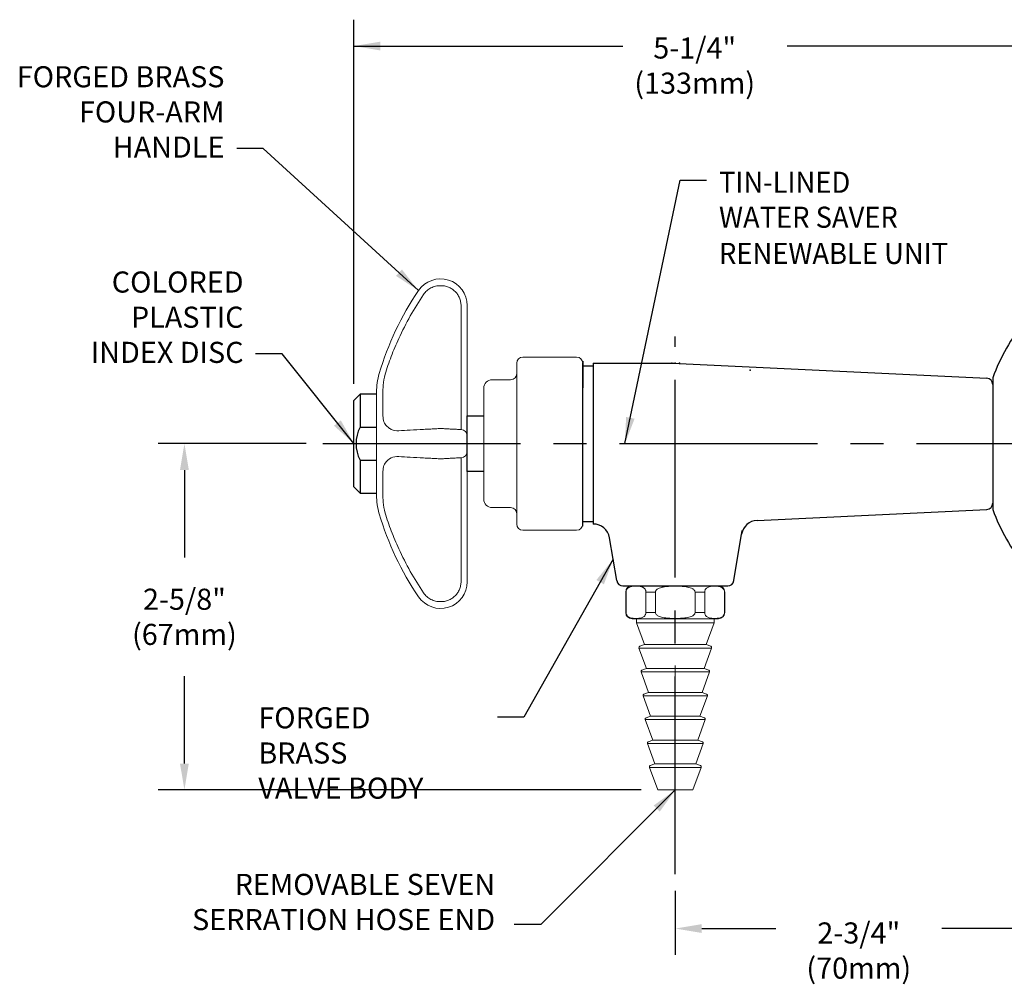
# Model space of a CAD drawing. Extents: x 1.4 to 59.9, y 0.8 to 20.7.
# Drawn here: x 2.6 to 10, y 7.9 to 15.2 of the extents above; entities that cross this region are included whole.
import ezdxf
from ezdxf.enums import TextEntityAlignment as Align

# ---------------------------------------------------------------- set-up
doc = ezdxf.new("R2010")
doc.units = 0
doc.header["$LTSCALE"] = 2
doc.header["$MEASUREMENT"] = 0
doc.linetypes.add('CENTER2', pattern=[1.125, 0.75, -0.125, 0.125, -0.125])
doc.linetypes.add('CENTERX2', pattern=[0.8, 0.5, -0.1, 0.1, -0.1])
doc.layers.get('0').update_dxf_attribs({"linetype": 'CONTINUOUS'})
doc.layers.get('DEFPOINTS').update_dxf_attribs({"linetype": 'CONTINUOUS'})
for name, color, linetype in [('2', 2, 'CONTINUOUS'), ('CENTER', 1, 'CENTER2'), ('DIM', 7, 'CONTINUOUS')]:
    doc.layers.add(name, color=color, linetype=linetype)
doc.styles.add('ROMAND', font='romand', dxfattribs={"width": 0.95})
doc.styles.get("Standard").update_dxf_attribs({"font": 'simplex', "width": 0.8})
doc.dimstyles.new('DIMASZ', dxfattribs={"dimtxt": 0.08, "dimasz": 0.18, "dimexe": 0.18, "dimexo": 0.0625, "dimgap": 0.09, "dimtad": 0, "dimtih": 1, "dimtoh": 1, "dimdec": 3, "dimzin": 0, "dimdsep": 46, "dimtxsty": 'Standard', "dimcen": 0.09, "dimadec": 0, "dimazin": 0, "dimtfac": 1, "dimtdec": 3, "dimtofl": 0, "dimtmove": 2, "dimatfit": 3, "dimfxl": 0, "dimtolj": 1, "dimtzin": 0, "dimarcsym": 0})

# ---------------------------------------------------------------- blocks, each defined once
blk = doc.blocks.new('BI225A')
for p, q in [((-0.1114, 0.9375), (-0.1114, -0.9375)), ((-0.1114, 0.9375), (-0.0405, 0.9375)), ((-0.0405, 0.9375), (0, 0.9375)), ((0, 0.9375), (0, -0.9375)), ((-0.375, 0.5), (-0.375, -0.5)), ((-0.1114, -0.9375), (-0.0705, -0.9375)), ((-0.0705, -0.9375), (0, -0.9375))]:
    blk.add_line(p, q)
for centre, radius, start, end in [((1.0789, -0.0372), 1.55, 141.51605, 159.72334), ((-0.1114, 0.9063), 0.0312, 90, 137.44668), ((1.079, 0.0372), 1.5501, 200.27722, 218.48339), ((-0.1114, -0.9063), 0.0312, 222.55332, 270)]:
    blk.add_arc(centre, radius, start, end)
at = {"layer": '2'}
blk.add_point((0, 0.9375), dxfattribs=at)
blk = doc.blocks.new('*D13')
at = {"layer": 'DEFPOINTS', "color": 0, "transparency": 16777216}
for p in [(4.8573, 11.9897), (3.8088, 9.3633), (7.396, 9.3633)]:
    blk.add_point(p, dxfattribs=at)
at = {"layer": 'DIM', "color": 2, "lineweight": -2, "transparency": 16777216}
for p, q in [((4.7323, 11.9897), (3.6088, 11.9897)), ((3.8088, 11.7897), (3.8088, 11.127)), ((3.8088, 9.5633), (3.8088, 10.226)), ((7.271, 9.3633), (3.6088, 9.3633))]:
    blk.add_line(p, q, dxfattribs=at)
at = {"layer": 'DIM', "color": 2, "transparency": 16777216}
for points in [[(3.7754, 11.7897), (3.8421, 11.7897), (3.8088, 11.9897)], [(3.7754, 9.5633), (3.8421, 9.5633), (3.8088, 9.3633)]]:
    blk.add_solid(points, dxfattribs=at)
at = {"layer": 'DIM', "transparency": 16777216, "insert": (3.8088, 10.6765), "char_height": 0.16, "attachment_point": 5, "style": 'ROMAND'}
blk.add_mtext('\\A1;2-5/8"\\P(67mm)', dxfattribs=at)
blk = doc.blocks.new('WSWATER')
at = {"color": 7, "linetype": 'Continuous', "lineweight": 15}
for p, q in [((-0.3281, 0), (0.3281, 0)), ((-0.375, -0.0469), (-0.375, -0.2031)), ((-0.3726, -0.0469), (-0.3726, -0.2031)), ((-0.2228, -0.2031), (-0.2228, -0.0469)), ((-0.1499, -0.0469), (-0.1499, -0.2031)), ((0.1499, -0.2031), (0.1499, -0.0469)), ((0.2228, -0.0469), (0.2228, -0.2031)), ((0.3726, -0.2031), (0.3726, -0.0469)), ((0.375, -0.2031), (0.375, -0.0469)), ((0.3281, -0.25), (-0.3281, -0.25)), ((-0.2945, -0.25), (-0.2945, -0.2812)), ((0.2945, -0.2812), (-0.2945, -0.2812)), ((-0.2945, -0.2812), (-0.2345, -0.4462)), ((0.2345, -0.4462), (0.2945, -0.2812)), ((0.2945, -0.2812), (0.2945, -0.25)), ((-0.2345, -0.4462), (-0.2692, -0.4588)), ((0.2345, -0.4462), (-0.2345, -0.4462)), ((0.2692, -0.4588), (0.2345, -0.4462)), ((-0.2752, -0.4716), (-0.2186, -0.6272)), ((0.2186, -0.6272), (0.2752, -0.4716)), ((-0.2594, -0.6526), (-0.2027, -0.8082)), ((-0.2186, -0.6272), (-0.2534, -0.6398)), ((0.2186, -0.6272), (-0.2186, -0.6272)), ((0.2027, -0.8082), (0.2594, -0.6526)), ((0.2534, -0.6398), (0.2186, -0.6272)), ((-0.2027, -0.8082), (-0.2375, -0.8208)), ((0.2027, -0.8082), (-0.2027, -0.8082)), ((0.2375, -0.8208), (0.2027, -0.8082)), ((-0.2435, -0.8336), (-0.1869, -0.9892)), ((0.1869, -0.9892), (0.2435, -0.8336)), ((-0.2276, -1.0146), (-0.171, -1.1702)), ((-0.1869, -0.9892), (-0.2217, -1.0018)), ((0.1869, -0.9892), (-0.1869, -0.9892)), ((0.171, -1.1702), (0.2276, -1.0146)), ((0.2217, -1.0018), (0.1869, -0.9892)), ((-0.171, -1.1702), (-0.2058, -1.1828)), ((0.171, -1.1702), (-0.171, -1.1702)), ((0.2058, -1.1828), (0.171, -1.1702)), ((-0.2118, -1.1956), (-0.1552, -1.3512)), ((0.1552, -1.3512), (0.2118, -1.1956)), ((-0.1959, -1.3766), (-0.1334, -1.5482)), ((-0.1552, -1.3512), (-0.1899, -1.3638)), ((0.1552, -1.3512), (-0.1552, -1.3512)), ((0.1334, -1.5482), (0.1959, -1.3766)), ((0.1899, -1.3638), (0.1552, -1.3512)), ((0.1334, -1.5482), (-0.1334, -1.5482))]:
    blk.add_line(p, q, dxfattribs=at)
at = {"color": 1, "linetype": 'CENTERX2', "lineweight": 0}
blk.add_line((0, -1.6048), (0, 0), dxfattribs=at)
at = {"color": 8, "linetype": 'Continuous', "lineweight": 0}
for p, q in [((-0.3726, -0.0469), (-0.375, -0.0469)), ((0.375, -0.0469), (0.3726, -0.0469)), ((-0.375, -0.2031), (-0.3726, -0.2031)), ((0.3726, -0.2031), (0.375, -0.2031)), ((0.2752, -0.4716), (-0.2752, -0.4716)), ((0.2594, -0.6526), (-0.2594, -0.6526)), ((0.2435, -0.8336), (-0.2435, -0.8336)), ((0.2276, -1.0146), (-0.2276, -1.0146)), ((0.2118, -1.1956), (-0.2118, -1.1956)), ((0.1959, -1.3766), (-0.1959, -1.3766))]:
    blk.add_line(p, q, dxfattribs=at)
at = {"color": 0, "linetype": 'Continuous', "lineweight": 0}
for p, q in [((-0.1499, -0.0469), (-0.2228, -0.0469)), ((0.2228, -0.0469), (0.1499, -0.0469)), ((-0.2228, -0.2031), (-0.1499, -0.2031)), ((0.1499, -0.2031), (0.2228, -0.2031))]:
    blk.add_line(p, q, dxfattribs=at)
at = {"color": 7, "linetype": 'Continuous', "lineweight": 15}
for centre, radius, start, end in [((-0.3281, -0.0469), 0.0469, 90, 180), ((0.3281, -0.0469), 0.0469, 0, 90), ((-0.3281, -0.2031), 0.0469, 180, 270), ((0.3281, -0.2031), 0.0469, 270, 0), ((-0.2658, -0.4682), 0.01, 110, 200), ((0.2658, -0.4682), 0.01, 340, 70), ((-0.25, -0.6492), 0.01, 110, 200), ((0.25, -0.6492), 0.01, 340, 70), ((-0.2341, -0.8302), 0.01, 110, 200), ((0.2341, -0.8302), 0.01, 340, 70), ((-0.2182, -1.0112), 0.01, 110, 200), ((0.2182, -1.0112), 0.01, 340, 70), ((-0.2024, -1.1922), 0.01, 110, 200), ((0.2024, -1.1922), 0.01, 340, 70), ((-0.1865, -1.3732), 0.01, 110, 200), ((0.1865, -1.3732), 0.01, 340, 70)]:
    blk.add_arc(centre, radius, start, end, dxfattribs=at)
for points, knots in [([(-0.2228, -0.0469), (-0.2228, -0.0433), (-0.2233, -0.0398), (-0.225, -0.0337), (-0.2262, -0.031), (-0.2288, -0.0264), (-0.2302, -0.0243), (-0.2333, -0.0208), (-0.2348, -0.0192), (-0.2396, -0.0151), (-0.243, -0.0131), (-0.2497, -0.0097), (-0.2531, -0.0085), (-0.2634, -0.0054), (-0.2702, -0.0043), (-0.284, -0.0029), (-0.2909, -0.0027), (-0.3047, -0.0027), (-0.3116, -0.003), (-0.3255, -0.0044), (-0.3324, -0.0055), (-0.3426, -0.0086), (-0.346, -0.0099), (-0.3527, -0.0132), (-0.356, -0.0153), (-0.3624, -0.0208), (-0.3654, -0.0242), (-0.3693, -0.0312), (-0.3704, -0.0339), (-0.3721, -0.0399), (-0.3726, -0.0434), (-0.3726, -0.0469)], [0, 0, 0, 0, 0.03125, 0.03125, 0.0625, 0.0625, 0.09375, 0.09375, 0.125, 0.125, 0.1875, 0.1875, 0.25, 0.25, 0.375, 0.375, 0.5, 0.5, 0.625, 0.625, 0.75, 0.75, 0.8125, 0.8125, 0.875, 0.875, 0.9375, 0.9375, 0.96875, 0.96875, 1, 1, 1, 1]), ([(0.1499, -0.0469), (0.1499, -0.0434), (0.1488, -0.0399), (0.1455, -0.0338), (0.1432, -0.0312), (0.1355, -0.0242), (0.1293, -0.0208), (0.1103, -0.0126), (0.0967, -0.0096), (0.0695, -0.0055), (0.0559, -0.0044), (0.0285, -0.003), (0.0148, -0.0027), (-0.0058, -0.0027), (-0.0129, -0.0027), (-0.0268, -0.003), (-0.0337, -0.0033), (-0.0545, -0.0043), (-0.0684, -0.0054), (-0.089, -0.0084), (-0.0959, -0.0097), (-0.1095, -0.0131), (-0.1161, -0.0151), (-0.129, -0.0206), (-0.1353, -0.0241), (-0.1431, -0.0311), (-0.1454, -0.0338), (-0.1488, -0.0399), (-0.1499, -0.0434), (-0.1499, -0.0469)], [0, 0, 0, 0, 0.03125, 0.03125, 0.0625, 0.0625, 0.125, 0.125, 0.25, 0.25, 0.375, 0.375, 0.5, 0.5, 0.5625, 0.5625, 0.625, 0.625, 0.75, 0.75, 0.8125, 0.8125, 0.875, 0.875, 0.9375, 0.9375, 0.96875, 0.96875, 1, 1, 1, 1]), ([(0.3726, -0.0469), (0.3726, -0.0433), (0.3721, -0.0398), (0.3704, -0.0337), (0.3692, -0.031), (0.3666, -0.0264), (0.3652, -0.0243), (0.3621, -0.0208), (0.3606, -0.0192), (0.3558, -0.0151), (0.3524, -0.0131), (0.3456, -0.0097), (0.3423, -0.0085), (0.332, -0.0054), (0.3252, -0.0043), (0.3114, -0.0029), (0.3045, -0.0027), (0.2907, -0.0027), (0.2837, -0.003), (0.2699, -0.0044), (0.263, -0.0055), (0.2528, -0.0086), (0.2494, -0.0099), (0.2427, -0.0132), (0.2394, -0.0153), (0.233, -0.0208), (0.2299, -0.0242), (0.2261, -0.0312), (0.225, -0.0339), (0.2233, -0.0399), (0.2228, -0.0434), (0.2228, -0.0469)], [0, 0, 0, 0, 0.03125, 0.03125, 0.0625, 0.0625, 0.09375, 0.09375, 0.125, 0.125, 0.1875, 0.1875, 0.25, 0.25, 0.375, 0.375, 0.5, 0.5, 0.625, 0.625, 0.75, 0.75, 0.8125, 0.8125, 0.875, 0.875, 0.9375, 0.9375, 0.96875, 0.96875, 1, 1, 1, 1]), ([(-0.3726, -0.2031), (-0.3726, -0.2067), (-0.3721, -0.2102), (-0.3704, -0.2163), (-0.3692, -0.219), (-0.3666, -0.2236), (-0.3652, -0.2257), (-0.3621, -0.2292), (-0.3606, -0.2308), (-0.3558, -0.2349), (-0.3524, -0.2369), (-0.3456, -0.2403), (-0.3423, -0.2415), (-0.332, -0.2446), (-0.3252, -0.2457), (-0.3114, -0.2471), (-0.3045, -0.2473), (-0.2907, -0.2473), (-0.2837, -0.247), (-0.2699, -0.2456), (-0.263, -0.2445), (-0.2528, -0.2414), (-0.2494, -0.2401), (-0.2427, -0.2368), (-0.2394, -0.2347), (-0.233, -0.2292), (-0.2299, -0.2258), (-0.2261, -0.2188), (-0.225, -0.2161), (-0.2233, -0.2101), (-0.2228, -0.2066), (-0.2228, -0.2031)], [0, 0, 0, 0, 0.03125, 0.03125, 0.0625, 0.0625, 0.09375, 0.09375, 0.125, 0.125, 0.1875, 0.1875, 0.25, 0.25, 0.375, 0.375, 0.5, 0.5, 0.625, 0.625, 0.75, 0.75, 0.8125, 0.8125, 0.875, 0.875, 0.9375, 0.9375, 0.96875, 0.96875, 1, 1, 1, 1]), ([(-0.1499, -0.2031), (-0.1499, -0.2066), (-0.1488, -0.2101), (-0.1455, -0.2162), (-0.1432, -0.2188), (-0.1355, -0.2258), (-0.1293, -0.2292), (-0.1103, -0.2374), (-0.0967, -0.2404), (-0.0695, -0.2445), (-0.0559, -0.2456), (-0.0285, -0.247), (-0.0148, -0.2473), (0.0058, -0.2473), (0.0129, -0.2473), (0.0268, -0.247), (0.0337, -0.2467), (0.0545, -0.2457), (0.0684, -0.2446), (0.089, -0.2416), (0.0959, -0.2403), (0.1095, -0.2369), (0.1161, -0.2349), (0.129, -0.2294), (0.1353, -0.2259), (0.1431, -0.2189), (0.1454, -0.2162), (0.1488, -0.2101), (0.1499, -0.2066), (0.1499, -0.2031)], [0, 0, 0, 0, 0.03125, 0.03125, 0.0625, 0.0625, 0.125, 0.125, 0.25, 0.25, 0.375, 0.375, 0.5, 0.5, 0.5625, 0.5625, 0.625, 0.625, 0.75, 0.75, 0.8125, 0.8125, 0.875, 0.875, 0.9375, 0.9375, 0.96875, 0.96875, 1, 1, 1, 1]), ([(0.2228, -0.2031), (0.2228, -0.2067), (0.2233, -0.2102), (0.225, -0.2163), (0.2262, -0.219), (0.2288, -0.2236), (0.2302, -0.2257), (0.2333, -0.2292), (0.2348, -0.2308), (0.2396, -0.2349), (0.243, -0.2369), (0.2497, -0.2403), (0.2531, -0.2415), (0.2634, -0.2446), (0.2702, -0.2457), (0.284, -0.2471), (0.2909, -0.2473), (0.3047, -0.2473), (0.3116, -0.247), (0.3255, -0.2456), (0.3324, -0.2445), (0.3426, -0.2414), (0.346, -0.2401), (0.3527, -0.2368), (0.356, -0.2347), (0.3624, -0.2292), (0.3654, -0.2258), (0.3693, -0.2188), (0.3704, -0.2161), (0.3721, -0.2101), (0.3726, -0.2066), (0.3726, -0.2031)], [0, 0, 0, 0, 0.03125, 0.03125, 0.0625, 0.0625, 0.09375, 0.09375, 0.125, 0.125, 0.1875, 0.1875, 0.25, 0.25, 0.375, 0.375, 0.5, 0.5, 0.625, 0.625, 0.75, 0.75, 0.8125, 0.8125, 0.875, 0.875, 0.9375, 0.9375, 0.96875, 0.96875, 1, 1, 1, 1])]:
    blk.add_open_spline(points, degree=3, knots=knots, dxfattribs=at)

msp = doc.modelspace()

# ---------------------------------------------------------------- linework, layer by layer
at = {"color": 7, "linetype": 'Continuous', "lineweight": 15}
for p, q in [((5.5827, 13.15086), (5.5827, 13.14932)), ((5.90545, 12.78668), (5.90545, 13.0356)), ((5.95284, 13.03714), (5.95284, 13.0356)), ((5.95284, 13.0356), (5.95284, 12.78668)), ((5.90545, 12.09655), (5.90545, 12.78668)), ((5.95284, 12.78668), (5.95284, 12.04662)), ((6.78129, 12.64593), (6.37504, 12.64593)), ((6.32816, 11.38031), (6.32816, 12.59906)), ((6.82816, 12.59906), (6.82816, 11.38031)), ((6.28129, 12.47406), (6.14066, 12.47406)), ((6.07816, 11.56781), (6.07816, 12.41156)), ((5.26534, 12.38018), (5.26534, 12.32538)), ((5.26534, 12.18917), (5.26534, 12.32538)), ((5.31272, 12.3559), (5.31272, 12.22869)), ((5.26534, 12.18917), (5.26534, 11.7902)), ((5.95284, 12.04662), (5.95284, 11.93274)), ((5.90545, 11.19268), (5.90545, 11.88281)), ((5.95284, 11.93274), (5.95284, 11.19268)), ((5.26534, 11.65398), (5.26534, 11.7902)), ((5.31272, 11.75067), (5.31272, 11.62347)), ((5.26534, 11.65398), (5.26534, 11.59918)), ((6.14066, 11.50531), (6.28129, 11.50531)), ((6.37504, 11.33343), (6.78129, 11.33343)), ((5.90545, 10.94377), (5.90545, 11.19268)), ((5.95284, 11.19268), (5.95284, 10.94377)), ((5.95284, 10.94377), (5.95284, 10.94222)), ((5.5827, 10.83004), (5.5827, 10.8285))]:
    msp.add_line(p, q, dxfattribs=at)
for p, q in [((6.82551, 12.61462), (6.82573, 12.61462)), ((6.82816, 12.61468), (6.82816, 12.41294)), ((6.82816, 11.38018), (6.82816, 12.59918)), ((6.82816, 11.39868), (6.82816, 12.58068)), ((6.82816, 11.39868), (6.82816, 12.58068)), ((6.82816, 12.58068), (6.90765, 12.58068)), ((6.90765, 12.59906), (6.90765, 12.58068)), ((6.90765, 12.59906), (7.50002, 12.59906)), ((6.93565, 12.59906), (7.5294, 12.59906)), ((7.50539, 12.59894), (9.89088, 12.4859)), ((9.93565, 12.43895), (9.93565, 11.53759)), ((5.09346, 12.31781), (5.14034, 12.36468)), ((5.09346, 11.66156), (5.09346, 12.31781)), ((5.14034, 12.36468), (5.14034, 12.11468)), ((5.26534, 12.36468), (5.14034, 12.36468)), ((9.93565, 12.37922), (9.93565, 11.60014)), ((5.95284, 12.20068), (6.07816, 12.20068)), ((5.95284, 11.77868), (5.95284, 12.20068)), ((5.14034, 12.11468), (5.26534, 12.11468)), ((5.14034, 11.86468), (5.14034, 11.61468)), ((5.14034, 11.86468), (5.26534, 11.86468)), ((6.07816, 11.77868), (5.95284, 11.77868)), ((5.14034, 11.61468), (5.09346, 11.66156)), ((5.14034, 11.61468), (5.26534, 11.61468)), ((6.82816, 11.36468), (6.82816, 11.56642)), ((8.14972, 11.40814), (9.89088, 11.49065)), ((6.82816, 11.39868), (6.90765, 11.39868)), ((6.90765, 11.39868), (6.90765, 11.38031)), ((7.08565, 10.95068), (7.03114, 11.27597)), ((7.08565, 10.95068), (7.03114, 11.27597)), ((7.97316, 10.95068), (8.03694, 11.33128)), ((7.97316, 10.95068), (8.03235, 11.30394)), ((7.13188, 10.91156), (7.92693, 10.91156)), ((7.2014, 10.91156), (7.8574, 10.91156))]:
    msp.add_line(p, q)
msp.add_lwpolyline([(6.82816, 11.56642), (6.82816, 11.98968), (6.82816, 12.41294)])
for centre, radius, start, end in [((5.7503, 13.03714), 0.20254, 0, 145.842528), ((7.44457, 11.88756), 2.25, 145.842528, 163.65025), ((6.37504, 12.59906), 0.04688, 90, 180), ((6.78129, 12.59906), 0.04688, 0, 90), ((5.76534, 12.38018), 0.5, 163.65025, 180), ((6.14066, 12.41156), 0.0625, 90, 180), ((6.28129, 12.52093), 0.04688, 270, 0), ((5.90284, 12.04662), 0.05, 0, 87), ((5.90284, 11.93274), 0.05, 273, 0), ((5.76534, 11.59918), 0.5, 180, 196.34975), ((6.14066, 11.56781), 0.0625, 180, 270), ((6.28129, 11.45843), 0.04688, 0, 90), ((7.44457, 12.09181), 2.25, 196.34975, 214.157472), ((6.37504, 11.38031), 0.04688, 180, 270), ((6.78129, 11.38031), 0.04688, 270, 0), ((5.7503, 10.94222), 0.20254, 214.157472, 0)]:
    msp.add_arc(centre, radius, start, end, dxfattribs=at)
for centre, radius, start, end in [((7.50002, 12.47406), 0.125, 87.536867, 90), ((9.88865, 12.43895), 0.047, 0, 87.286867), ((5.37998, 11.98927), 0.27048, 152.375552, 207.468987), ((9.88865, 11.53759), 0.047, 272.713133, 0), ((6.90785, 11.25531), 0.125, 9.513398, 90), ((8.15564, 11.28328), 0.125, 92.713133, 170.486602), ((7.13188, 10.95843), 0.04688, 189.513398, 270), ((7.92693, 10.95843), 0.04688, 270, 350.486602)]:
    msp.add_arc(centre, radius, start, end)
for points, knots in [([(5.7503, 13.18789), (5.73759, 13.18815), (5.7251, 13.18683), (5.70669, 13.18255), (5.70057, 13.18072), (5.68873, 13.17636), (5.67725, 13.1713), (5.66646, 13.16485), (5.65603, 13.15769), (5.65101, 13.15376), (5.6369, 13.14124), (5.6286, 13.13181), (5.62146, 13.12129)], [0, 0, 0, 0, 0.25, 0.25, 0.375, 0.375, 0.5, 0.625, 0.625, 0.75, 0.75, 1, 1, 1, 1]), ([(5.90545, 13.0356), (5.90545, 13.04578), (5.90444, 13.0558), (5.90049, 13.0755), (5.8975, 13.08529), (5.88969, 13.10392), (5.88492, 13.11275), (5.87362, 13.12944), (5.86705, 13.13732), (5.85272, 13.15141), (5.84489, 13.15771), (5.82789, 13.16879), (5.8189, 13.17344), (5.80025, 13.18086), (5.79048, 13.18367), (5.77054, 13.18729), (5.76047, 13.1881), (5.7503, 13.18789)], [0, 0, 0, 0, 0.125, 0.125, 0.25, 0.25, 0.375, 0.375, 0.5, 0.5, 0.625, 0.625, 0.75, 0.75, 0.875, 0.875, 1, 1, 1, 1]), ([(5.43473, 12.78668), (5.41322, 12.74192), (5.39347, 12.69618), (5.35872, 12.60573), (5.34357, 12.56075), (5.33092, 12.51609)], [0, 0, 0, 0, 0.5, 0.5, 1, 1, 1, 1]), ([(5.33092, 12.51609), (5.3229, 12.4878), (5.31831, 12.4602), (5.31449, 12.42005), (5.31373, 12.40688), (5.31284, 12.38098), (5.31272, 12.36823), (5.31272, 12.3559)], [0, 0, 0, 0, 0.5, 0.5, 0.75, 0.75, 1, 1, 1, 1]), ([(5.31272, 12.22869), (5.31272, 12.21919), (5.31284, 12.21003), (5.31373, 12.19268), (5.31449, 12.1845), (5.31831, 12.16146), (5.32291, 12.14809), (5.33092, 12.13678)], [0, 0, 0, 0, 0.25, 0.25, 0.5, 0.5, 1, 1, 1, 1]), ([(5.33092, 12.13678), (5.33725, 12.12784), (5.3443, 12.12014), (5.35952, 12.1073), (5.36769, 12.10216), (5.39376, 12.09026), (5.41321, 12.08702), (5.43473, 12.08814)], [0, 0, 0, 0, 0.25, 0.25, 0.5, 0.5, 1, 1, 1, 1]), ([(5.62146, 12.09793), (5.6286, 12.0983), (5.6369, 12.09874), (5.65101, 12.09948), (5.65603, 12.09974), (5.66646, 12.10029), (5.67725, 12.10085), (5.68873, 12.10145), (5.70057, 12.10208), (5.70669, 12.1024), (5.7251, 12.10336), (5.73759, 12.10402), (5.7503, 12.10468)], [0, 0, 0, 0, 0.25, 0.25, 0.375, 0.375, 0.5, 0.625, 0.625, 0.75, 0.75, 1, 1, 1, 1]), ([(5.7503, 12.10468), (5.76047, 12.10415), (5.77054, 12.10362), (5.79048, 12.10258), (5.80025, 12.10206), (5.8189, 12.10109), (5.82789, 12.10061), (5.84489, 12.09972), (5.85272, 12.09931), (5.86705, 12.09856), (5.87362, 12.09822), (5.88492, 12.09763), (5.88969, 12.09738), (5.8975, 12.09697), (5.90049, 12.09681), (5.90444, 12.0966), (5.90545, 12.09655), (5.90545, 12.09655)], [0, 0, 0, 0, 0.125, 0.125, 0.25, 0.25, 0.375, 0.375, 0.5, 0.5, 0.625, 0.625, 0.75, 0.75, 0.875, 0.875, 1, 1, 1, 1]), ([(5.43473, 11.89122), (5.41322, 11.89235), (5.39347, 11.88903), (5.35872, 11.87305), (5.34357, 11.86046), (5.33092, 11.84258)], [0, 0, 0, 0, 0.5, 0.5, 1, 1, 1, 1]), ([(5.7503, 11.87468), (5.73759, 11.87535), (5.7251, 11.876), (5.70669, 11.87697), (5.70057, 11.87729), (5.68873, 11.87791), (5.67725, 11.87851), (5.66646, 11.87908), (5.65603, 11.87962), (5.65101, 11.87989), (5.6369, 11.88062), (5.6286, 11.88106), (5.62146, 11.88143)], [0, 0, 0, 0, 0.25, 0.25, 0.375, 0.375, 0.5, 0.625, 0.625, 0.75, 0.75, 1, 1, 1, 1]), ([(5.90545, 11.88281), (5.90545, 11.88281), (5.90444, 11.88276), (5.90049, 11.88255), (5.8975, 11.8824), (5.88969, 11.88199), (5.88492, 11.88174), (5.87362, 11.88114), (5.86705, 11.8808), (5.85272, 11.88005), (5.84489, 11.87964), (5.82789, 11.87875), (5.8189, 11.87828), (5.80025, 11.8773), (5.79048, 11.87679), (5.77054, 11.87574), (5.76047, 11.87521), (5.7503, 11.87468)], [0, 0, 0, 0, 0.125, 0.125, 0.25, 0.25, 0.375, 0.375, 0.5, 0.5, 0.625, 0.625, 0.75, 0.75, 0.875, 0.875, 1, 1, 1, 1]), ([(5.33092, 11.84258), (5.3229, 11.83126), (5.31831, 11.81789), (5.31449, 11.79486), (5.31373, 11.78669), (5.31284, 11.76937), (5.31272, 11.7602), (5.31272, 11.75067)], [0, 0, 0, 0, 0.5, 0.5, 0.75, 0.75, 1, 1, 1, 1]), ([(5.31272, 11.62347), (5.31272, 11.61116), (5.31284, 11.59843), (5.31373, 11.5725), (5.31449, 11.55931), (5.31831, 11.51912), (5.32291, 11.49153), (5.33092, 11.46327)], [0, 0, 0, 0, 0.25, 0.25, 0.5, 0.5, 1, 1, 1, 1]), ([(5.33092, 11.46327), (5.33725, 11.44092), (5.3443, 11.41823), (5.35952, 11.37288), (5.36769, 11.35025), (5.39376, 11.28249), (5.41321, 11.23748), (5.43473, 11.19268)], [0, 0, 0, 0, 0.25, 0.25, 0.5, 0.5, 1, 1, 1, 1]), ([(5.7503, 10.79147), (5.76047, 10.79127), (5.77054, 10.79207), (5.79048, 10.79569), (5.80025, 10.7985), (5.8189, 10.80592), (5.82789, 10.81057), (5.84489, 10.82165), (5.85272, 10.82796), (5.86705, 10.84204), (5.87362, 10.84992), (5.88492, 10.86661), (5.88969, 10.87544), (5.8975, 10.89407), (5.90049, 10.90386), (5.90444, 10.92357), (5.90545, 10.93358), (5.90545, 10.94377)], [0, 0, 0, 0, 0.125, 0.125, 0.25, 0.25, 0.375, 0.375, 0.5, 0.5, 0.625, 0.625, 0.75, 0.75, 0.875, 0.875, 1, 1, 1, 1]), ([(5.62146, 10.85808), (5.6286, 10.84755), (5.6369, 10.83813), (5.65101, 10.8256), (5.65603, 10.82167), (5.66646, 10.81451), (5.67725, 10.80807), (5.68873, 10.803), (5.70057, 10.79864), (5.70669, 10.79681), (5.7251, 10.79253), (5.73759, 10.79121), (5.7503, 10.79147)], [0, 0, 0, 0, 0.25, 0.25, 0.375, 0.375, 0.5, 0.625, 0.625, 0.75, 0.75, 1, 1, 1, 1])]:
    msp.add_open_spline(points, degree=3, knots=knots, dxfattribs=at)
for points in [[(5.62146, 13.12129), (5.54945, 13.01522), (5.48721, 12.90368), (5.43473, 12.78668)], [(5.43473, 12.08814), (5.48721, 12.09089), (5.54945, 12.09416), (5.62146, 12.09793)], [(5.62146, 11.88143), (5.54945, 11.88521), (5.48721, 11.88847), (5.43473, 11.89122)], [(5.43473, 11.19268), (5.48721, 11.07568), (5.54945, 10.96415), (5.62146, 10.85808)]]:
    msp.add_open_spline(points, degree=3, dxfattribs=at)
at = {"layer": '2'}
for p in [(7.5294, 12.59906), (7.56065, 12.59906), (7.56065, 12.59906), (7.56065, 12.59906), (8.09765, 12.54681)]:
    msp.add_point(p, dxfattribs=at)
at = {"layer": 'CENTER'}
for p, q in [((7.5294, 8.72406), (7.5294, 12.80289)), ((4.85733, 11.98968), (12.65611, 11.98968))]:
    msp.add_line(p, q, dxfattribs=at)
at = {"layer": 'DIM', "color": 2}
for p, q in [((5.09321, 12.44281), (5.09321, 15.20515)), ((5.09321, 15.00515), (7.13129, 15.00515)), ((10.11065, 15.00515), (8.37757, 15.00515)), ((7.5294, 8.59906), (7.5294, 8.11233)), ((7.7294, 8.31233), (8.29126, 8.31233)), ((10.11065, 8.31233), (9.54879, 8.31233))]:
    msp.add_line(p, q, dxfattribs=at)
at = {"layer": 'DIM'}
msp.add_line((6.90765, 12.58068), (6.90765, 11.39868), dxfattribs=at)
at = {"layer": 'DIM', "color": 2}
for points in [[(5.29321, 15.03848), (5.29321, 14.97181), (5.09321, 15.00515)], [(7.7294, 8.34567), (7.7294, 8.279), (7.5294, 8.31233)]]:
    msp.add_solid(points, dxfattribs=at)

# ---------------------------------------------------------------- block references
msp.add_blockref('WSWATER', (7.5294, 10.91156))
at = {"layer": 'DIM'}
msp.add_blockref('BI225A', (10.31065, 11.98968), dxfattribs=at)

# ---------------------------------------------------------------- texts
at = {"style": 'ROMAND', "width": 0.95}
for s, p in [('TIN-LINED', (7.86067, 14.05214)), ('WATER SAVER ', (7.86067, 13.78692)), ('RENEWABLE UNIT', (7.86067, 13.51263))]:
    msp.add_text(s, height=0.16, dxfattribs=at).set_placement(p, align=Align.TOP_LEFT)
at = {"layer": 'DIM', "char_height": 0.16, "style": 'ROMAND'}
for s, insert, attachment_point in [('5-1/4"\\P(133mm)', (7.67643, 14.83644), 5), ('\\A1;FORGED BRASS\\PFOUR-ARM HANDLE', (4.11222, 14.15891), 9), ('\\A1;COLORED PLASTIC\\PINDEX DISC', (4.25699, 12.60203), 9), ('\\A1;FORGED BRASS\\PVALVE BODY', (4.36904, 9.99045), 1), ('REMOVABLE SEVEN\\PSERRATION HOSE END', (6.16384, 8.25046), 9), ('\\A1;2-3/4"\\P(70mm)', (8.92003, 8.14549), 5)]:
    msp.add_mtext(s, dxfattribs=dict(at, insert=insert, attachment_point=attachment_point))
at = {"layer": 'DIM', "char_height": 0.16}
for insert, attachment_point in [((4.02624, 14.14903), 9), ((7.94601, 14.06697), 1), ((7.95753, 13.58394), 1), ((4.1688, 12.59035), 9), ((6.00118, 9.83626), 9), ((6.12931, 8.26219), 9)]:
    msp.add_mtext('\\A1;', dxfattribs=dict(at, insert=insert, attachment_point=attachment_point))

# ---------------------------------------------------------------- dimensions: what is measured, and where the dimension line sits
at = {"layer": 'DIM'}
dim = msp.add_linear_dim(base=(3.80876, 9.36331), p1=(4.85733, 11.98968), p2=(7.39595, 9.36331), angle=90, text='2-5/8"\\P(67mm)', dimstyle='DIMASZ', override={"dimscale": 2, "dimasz": 0.1, "dimexe": 0.1, "dimdec": 4, "dimtxsty": 'ROMAND', "dimclrd": 2, "dimclre": 2, "dimclrt": 256, "dimtdec": 4, "dimtmove": 0}, dxfattribs=at)
dim.commit()
dim.dimension.update_dxf_attribs({"geometry": '*D13', "text_midpoint": (3.80876, 10.67649)})

# ---------------------------------------------------------------- leaders
for points in [[(5.5827, 13.15086), (4.40624, 14.22903), (4.20624, 14.22903)], [(7.14764, 11.98968), (7.56601, 13.98697), (7.76601, 13.98697)], [(5.09346, 11.98968), (4.5488, 12.67035), (4.3488, 12.67035)], [(7.05839, 11.11333), (6.38118, 9.91626), (6.18118, 9.91626)], [(7.5294, 9.36331), (6.50931, 8.34219), (6.30931, 8.34219)]]:
    msp.add_leader(points, dimstyle='DIMASZ', override={"dimscale": 2, "dimasz": 0.1, "dimexe": 0.1, "dimgap": 0.09, "dimtad": 0, "dimdec": 4, "dimclrd": 2, "dimclre": 2, "dimclrt": 256, "dimtdec": 4, "dimtmove": 0}, dxfattribs=at)

doc.saveas('drawing.dxf')
